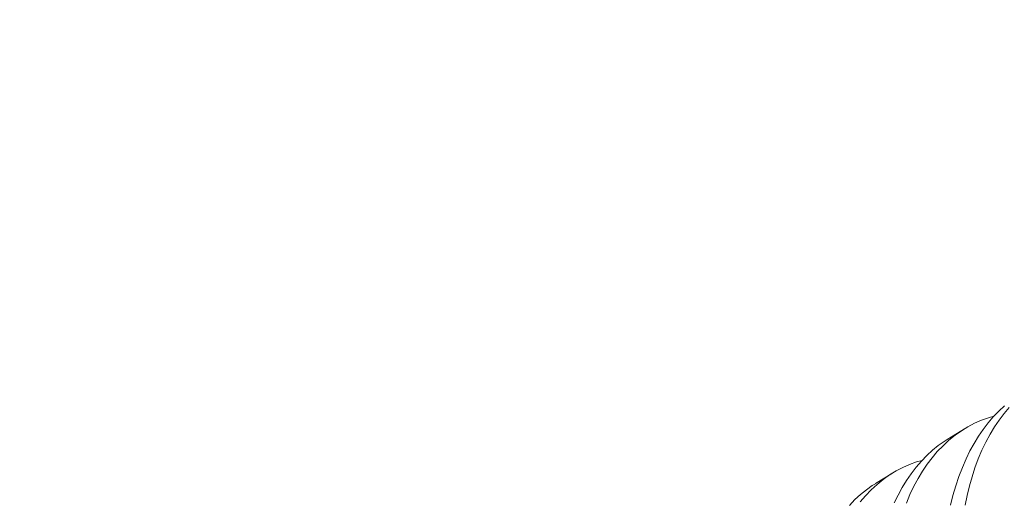
# Model space of a CAD drawing. Extents: x -94 to 200, y -38 to 149.
# Drawn here: x 194 to 195, y 24 to 24 of the extents above; entities that cross this region are included whole.
import ezdxf

# ---------------------------------------------------------------- set-up
doc = ezdxf.new("R2010")
doc.units = 0
doc.header["$MEASUREMENT"] = 0
doc.layers.get('0').update_dxf_attribs({"linetype": 'CONTINUOUS', "lineweight": 15})
doc.layers.get('Defpoints').update_dxf_attribs({"linetype": 'CONTINUOUS', "lineweight": 15})
doc.layers.add('Text', color=7, linetype='CONTINUOUS', lineweight=15)
doc.styles.add('romand', font='romand.shx', dxfattribs={"oblique": 15})
doc.dimstyles.new('romand', dxfattribs={"dimscale": 15, "dimtxt": 0.18, "dimasz": 0.18, "dimexe": 0.125, "dimexo": 0.0625, "dimgap": 0.09, "dimtad": 0, "dimtih": 1, "dimtoh": 1, "dimdec": 3, "dimzin": 0, "dimdsep": 46, "dimlunit": 4, "dimtxsty": 'romand', "dimcen": 0, "dimadec": 0, "dimazin": 0, "dimtfac": 1, "dimtdec": 3, "dimtofl": 0, "dimtmove": 0, "dimatfit": 3, "dimfxl": 0, "dimtolj": 1, "dimtzin": 0, "dimarcsym": 0})

# ---------------------------------------------------------------- blocks, each defined once
blk = doc.blocks.new('*D4')
at = {"layer": 'Defpoints', "color": 0}
for p in [(179.90255, 16.19476), (179.85479, 15.94936)]:
    blk.add_point(p, dxfattribs=at)
at = {"layer": 'Text', "color": 0, "lineweight": -2}
for p, q in [((183.3228, 33.7703), (180.05727, 16.98984)), ((184.1328, 33.7703), (183.3228, 33.7703))]:
    blk.add_line(p, q, dxfattribs=at)
at = {"layer": 'Text', "color": 0}
blk.add_solid([(179.92476, 17.01563), (180.18979, 16.96406), (179.90255, 16.19476)], dxfattribs=at)
at = {"layer": 'Text', "color": 0, "insert": (190.18372, 33.7703), "char_height": 0.81, "attachment_point": 5, "style": 'romand'}
blk.add_mtext('\\A1;5"W.x5"H.\\PDOOR OPENING\\PFOR ANCHORAGE\\P& WIRING ACCESS', dxfattribs=at)
blk = doc.blocks.new('*D13')
at = {"layer": 'Defpoints', "color": 0}
for p in [(190.73242, 24.03468), (190.73242, 22.51709)]:
    blk.add_point(p, dxfattribs=at)
at = {"layer": 'Text', "color": 0, "lineweight": -2}
for p, q in [((191.54242, 27.42923), (190.73242, 27.42923)), ((190.73242, 27.42923), (190.73242, 24.84468))]:
    blk.add_line(p, q, dxfattribs=at)
at = {"layer": 'Text', "color": 0}
blk.add_solid([(190.59742, 24.84468), (190.86742, 24.84468), (190.73242, 24.03468)], dxfattribs=at)
at = {"layer": 'Text', "color": 0, "insert": (196.52962, 27.42923), "char_height": 0.81, "attachment_point": 5, "style": 'romand'}
blk.add_mtext('\\A1;(4) \\A1;{\\H0.7x;\\S1/4;}"-20x 1"\\PS.S. BUTTON\\PHEAD SOCKET\\PCAP SCREW', dxfattribs=at)

msp = doc.modelspace()

# ---------------------------------------------------------------- linework, layer by layer
at = {"color": 8}
for p, q in [((194.72526, 23.77339), (194.73271, 23.77797)), ((194.69409, 23.75422), (194.70153, 23.7588))]:
    msp.add_line(p, q, dxfattribs=at)
at = {"color": 8, "flags": 128}
for points in [[(194.72667, 23.74494), (194.72772, 23.74913), (194.72895, 23.75332), (194.73031, 23.75737), (194.73181, 23.76127), (194.73344, 23.76502), (194.73511, 23.76842), (194.73689, 23.77167), (194.73878, 23.77476), (194.74078, 23.77768), (194.74294, 23.78051), (194.74522, 23.78316), (194.74759, 23.78562), (194.75006, 23.78788)], [(194.75213, 23.78725), (194.74988, 23.7846), (194.74774, 23.78178), (194.74572, 23.77879), (194.74381, 23.77564), (194.74197, 23.77224), (194.74027, 23.76866), (194.73869, 23.76494), (194.73726, 23.76107), (194.73601, 23.7572), (194.73489, 23.7532), (194.7339, 23.74908), (194.73305, 23.74486)], [(194.7455, 23.78345), (194.7431, 23.78277), (194.74007, 23.78168), (194.73711, 23.78038), (194.73424, 23.77887), (194.73145, 23.77717), (194.72867, 23.7752), (194.72599, 23.77303), (194.72341, 23.77065), (194.72095, 23.76808), (194.7187, 23.76543), (194.71656, 23.76261), (194.71454, 23.75962), (194.71263, 23.75647), (194.71079, 23.75306), (194.70909, 23.74949), (194.70752, 23.74576)], [(194.70226, 23.74584), (194.70393, 23.74924), (194.70571, 23.75249), (194.7076, 23.75558), (194.7096, 23.75851), (194.71176, 23.76134), (194.71404, 23.76399), (194.71641, 23.76645), (194.71888, 23.76871), (194.72136, 23.77071), (194.72392, 23.77253), (194.72528, 23.77337)], [(194.71432, 23.76428), (194.71192, 23.7636), (194.70889, 23.7625), (194.70594, 23.7612), (194.70306, 23.7597), (194.70027, 23.75799), (194.69749, 23.75603), (194.69481, 23.75386), (194.69223, 23.75148), (194.68977, 23.7489), (194.68752, 23.74626)], [(194.68286, 23.74481), (194.68523, 23.74727), (194.6877, 23.74954), (194.69018, 23.75154), (194.69274, 23.75336), (194.6941, 23.7542)]]:
    msp.add_lwpolyline(points, dxfattribs=at)

# ---------------------------------------------------------------- dimensions: what is measured, and where the dimension line sits
at = {"layer": 'Text'}
for p1, p2, text, picture, middle in [((179.85479, 15.94936), (179.90255, 16.19476), '5"W.x5"H.\\PDOOR OPENING\\PFOR ANCHORAGE\\P& WIRING ACCESS', '*D4', (190.18372, 33.7703)), ((190.73242, 22.51709), (190.73242, 24.03468), '(4) \\A1;{\\H0.7x;\\S1/4;}"-20x 1"\\PS.S. BUTTON\\PHEAD SOCKET\\PCAP SCREW', '*D13', (196.52962, 27.42923))]:
    dim = msp.add_diameter_dim_2p(p1=p1, p2=p2, text=text, dimstyle='romand', override={"dimscale": 4.5}, dxfattribs=at)
    dim.commit()
    dim.dimension.update_dxf_attribs({"geometry": picture, "text_midpoint": middle, "dimtype": 163})

doc.saveas('drawing.dxf')
